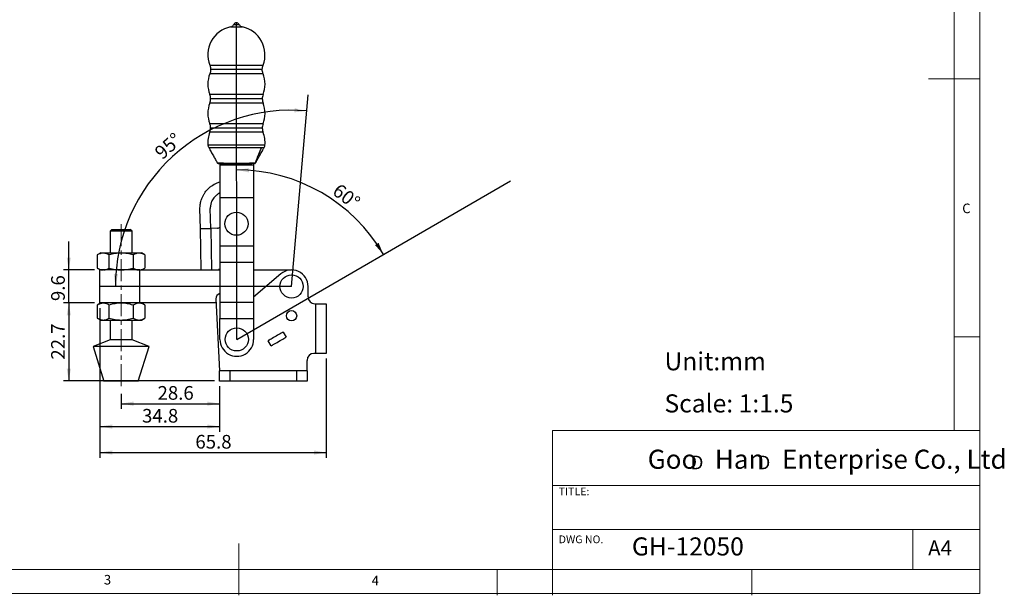
# Model space of a CAD drawing. Units: millimetres. Extents: x 5 to 297, y 6 to 206.
# Drawn here: x 106 to 297, y 6 to 117 of the extents above; entities that cross this region are included whole.
import ezdxf

# ---------------------------------------------------------------- set-up
doc = ezdxf.new("R2010")
doc.units = ezdxf.units.MM
doc.linetypes.add('CENTER', pattern=[10.16, 6.35, -1.27, 1.27, -1.27])
doc.layers.add('DIM', color=5, linetype='Continuous')
doc.layers.add('SLD-0', color=179, linetype='Continuous')
doc.styles.add('SLDTEXTSTYLE0', font='TXT', dxfattribs={"width": 0.663})
doc.styles.add('SLDTEXTSTYLE1', font='TXT', dxfattribs={"width": 0.75})
doc.styles.add('SLDTEXTSTYLE2', font='TXT', dxfattribs={"width": 0.620935})
doc.dimstyles.new('SLDDIMSTYLE0', dxfattribs={"dimtxt": 2.645833, "dimasz": 2.4, "dimexe": 0, "dimexo": 0.0625, "dimgap": 0.661458, "dimtad": 1, "dimdec": 4, "dimlfac": 1.5, "dimzin": 12, "dimdsep": 46, "dimtxsty": 'SLDTEXTSTYLE1', "dimsah": 1, "dimcen": 0.09, "dimazin": 3, "dimtfac": 1, "dimtofl": 0, "dimtmove": 0, "dimatfit": 3, "dimfxl": 0, "dimfrac": 2, "dimtolj": 1, "dimtzin": 12, "dimarcsym": 0})
doc.dimstyles.new('SLDDIMSTYLE1', dxfattribs={"dimtxt": 2.645833, "dimasz": 2.4, "dimexe": 0, "dimexo": 0.0625, "dimgap": 0.661458, "dimtad": 1, "dimdec": 4, "dimlfac": 1.5, "dimzin": 12, "dimdsep": 46, "dimtxsty": 'SLDTEXTSTYLE1', "dimsah": 1, "dimcen": 0.09, "dimazin": 3, "dimtfac": 1, "dimtofl": 0, "dimtmove": 0, "dimatfit": 3, "dimfxl": 0, "dimfrac": 2, "dimtolj": 1, "dimtzin": 12, "dimarcsym": 0})
doc.dimstyles.new('SLDDIMSTYLE2', dxfattribs={"dimtxt": 2.645833, "dimasz": 2.4, "dimexe": 0, "dimexo": 0.0625, "dimgap": 0.661458, "dimtad": 1, "dimdec": 1, "dimlfac": 1.5, "dimrnd": 1e-09, "dimzin": 12, "dimdsep": 46, "dimtxsty": 'SLDTEXTSTYLE1', "dimsah": 1, "dimcen": 0.09, "dimadec": 0, "dimazin": 3, "dimtfac": 1, "dimtdec": 1, "dimtmove": 0, "dimatfit": 0, "dimfxl": 0, "dimfrac": 2, "dimtolj": 1, "dimtzin": 12, "dimarcsym": 0})
doc.dimstyles.new('SLDDIMSTYLE3', dxfattribs={"dimtxt": 2.645833, "dimasz": 2.4, "dimexe": 0, "dimexo": 0.0625, "dimgap": 0.661458, "dimtad": 1, "dimdec": 1, "dimlfac": 1.5, "dimrnd": 1e-09, "dimzin": 12, "dimdsep": 46, "dimtxsty": 'SLDTEXTSTYLE1', "dimsah": 1, "dimcen": 0.09, "dimadec": 0, "dimazin": 3, "dimtfac": 1, "dimtdec": 1, "dimtofl": 0, "dimtmove": 0, "dimatfit": 3, "dimfxl": 0, "dimfrac": 2, "dimtolj": 1, "dimtzin": 12, "dimarcsym": 0})

# ---------------------------------------------------------------- blocks, each defined once
blk = doc.blocks.new('SW_NOTE_0')
at = {"layer": 'DIM', "char_height": 2.65, "attachment_point": 1, "style": 'SLDTEXTSTYLE0'}
for insert in [(0, 3.41), (12.95, 3.41)]:
    blk.add_mtext('D', dxfattribs=dict(at, insert=insert))
blk = doc.blocks.new('_D')
at = {"layer": 'DIM'}
blk.add_arc((158.98, 65.76), 34.11, 85, 180, dxfattribs=at)
for points in [[(161.95, 99.73), (159.58, 100.26), (159.54, 99.46)], [(124.87, 65.76), (125.36, 68.14), (124.56, 68.17)]]:
    blk.add_solid(points, dxfattribs=at)
at = {"layer": 'DIM', "insert": (132.2, 92.17), "char_height": 2.646, "attachment_point": 1, "rotation": 41.3475, "style": 'SLDTEXTSTYLE1'}
blk.add_mtext('95°', dxfattribs=at)
blk = doc.blocks.new('_D_1')
at = {"layer": 'DIM'}
blk.add_arc((148.38, 55.51), 32.81, 30.0623, 90.0623, dxfattribs=at)
for points in [[(148.35, 88.32), (150.73, 87.84), (150.76, 88.64)], [(176.78, 71.95), (175.84, 74.19), (175.16, 73.77)]]:
    blk.add_solid(points, dxfattribs=at)
at = {"layer": 'DIM', "insert": (168.3, 85.88), "char_height": 2.646, "attachment_point": 1, "rotation": 322.5363, "style": 'SLDTEXTSTYLE1'}
blk.add_mtext('60°', dxfattribs=at)
blk = doc.blocks.new('_D_2')
at = {"layer": 'DIM'}
for p, q in [((115.84, 68.96), (115.84, 74.46)), ((120.85, 68.96), (114.84, 68.96)), ((115.84, 62.56), (115.84, 68.96)), ((120.85, 62.56), (114.84, 62.56)), ((115.84, 62.56), (115.84, 57.06))]:
    blk.add_line(p, q, dxfattribs=at)
for points in [[(115.84, 68.96), (116.24, 71.36), (115.44, 71.36)], [(115.84, 62.56), (115.44, 60.16), (116.24, 60.16)]]:
    blk.add_solid(points, dxfattribs=at)
at = {"layer": 'DIM', "insert": (112.43, 62.93), "char_height": 2.646, "attachment_point": 1, "rotation": 90, "style": 'SLDTEXTSTYLE1'}
blk.add_mtext('9.6', dxfattribs=at)
blk = doc.blocks.new('_D_3')
at = {"layer": 'DIM'}
for p, q in [((120.85, 62.56), (114.84, 62.56)), ((115.84, 62.56), (115.84, 47.46)), ((144.05, 47.46), (114.84, 47.46))]:
    blk.add_line(p, q, dxfattribs=at)
for points in [[(115.84, 62.56), (115.44, 60.16), (116.24, 60.16)], [(115.84, 47.46), (116.24, 49.86), (115.44, 49.86)]]:
    blk.add_solid(points, dxfattribs=at)
at = {"layer": 'DIM', "insert": (112.43, 51.59), "char_height": 2.646, "attachment_point": 1, "rotation": 90, "style": 'SLDTEXTSTYLE1'}
blk.add_mtext('22.7', dxfattribs=at)
blk = doc.blocks.new('_D_4')
at = {"layer": 'DIM'}
for p, q in [((145.05, 46.46), (145.05, 42.07)), ((125.98, 44.99), (125.98, 42.07)), ((125.98, 43.07), (145.05, 43.07))]:
    blk.add_line(p, q, dxfattribs=at)
for points in [[(125.98, 43.07), (128.38, 42.67), (128.38, 43.47)], [(145.05, 43.07), (142.65, 43.47), (142.65, 42.67)]]:
    blk.add_solid(points, dxfattribs=at)
at = {"layer": 'DIM', "insert": (133.03, 46.48), "char_height": 2.646, "attachment_point": 1, "style": 'SLDTEXTSTYLE1'}
blk.add_mtext('28.6', dxfattribs=at)
blk = doc.blocks.new('_D_5')
at = {"layer": 'DIM'}
for p, q in [((121.85, 61.56), (121.85, 37.64)), ((145.05, 46.46), (145.05, 37.64)), ((121.85, 38.64), (145.05, 38.64))]:
    blk.add_line(p, q, dxfattribs=at)
for points in [[(121.85, 38.64), (124.25, 38.24), (124.25, 39.04)], [(145.05, 38.64), (142.65, 39.04), (142.65, 38.24)]]:
    blk.add_solid(points, dxfattribs=at)
at = {"layer": 'DIM', "insert": (130.03, 42.05), "char_height": 2.646, "attachment_point": 1, "style": 'SLDTEXTSTYLE1'}
blk.add_mtext('34.8', dxfattribs=at)
blk = doc.blocks.new('_D_6')
at = {"layer": 'DIM'}
for p, q in [((121.85, 61.56), (121.85, 32.61)), ((165.71, 51.79), (165.71, 32.61)), ((121.85, 33.61), (165.71, 33.61))]:
    blk.add_line(p, q, dxfattribs=at)
for points in [[(121.85, 33.61), (124.25, 33.21), (124.25, 34.01)], [(165.71, 33.61), (163.31, 34.01), (163.31, 33.21)]]:
    blk.add_solid(points, dxfattribs=at)
at = {"layer": 'DIM', "insert": (140.36, 37.02), "char_height": 2.646, "attachment_point": 1, "style": 'SLDTEXTSTYLE1'}
blk.add_mtext('65.8', dxfattribs=at)

msp = doc.modelspace()

# ---------------------------------------------------------------- linework, layer by layer
at = {"color": 7, "linetype": 'Continuous', "lineweight": 25}
for p, q in [((147.814021, 116.489294), (148.81435, 116.489294)), ((147.172827, 116.0053), (149.455542, 116.0053)), ((143.159553, 108.579102), (153.468817, 108.579102)), ((153.468817, 106.936145), (143.159553, 106.936145)), ((153.314186, 107.757621), (143.314185, 107.757621)), ((153.468817, 102.912439), (143.159553, 102.912439)), ((153.468817, 101.269477), (143.159553, 101.269477)), ((153.314186, 102.090958), (143.314185, 102.090958)), ((153.468817, 97.245771), (143.159553, 97.245771)), ((153.468817, 95.602809), (143.159553, 95.602809)), ((153.314186, 96.42429), (143.314185, 96.42429)), ((153.827167, 93.116813), (142.801203, 93.116813)), ((142.940149, 92.663445), (142.960558, 92.62722)), ((153.667813, 92.62722), (153.688222, 92.663445)), ((145.114186, 89.590955), (145.114186, 89.324289)), ((145.114186, 89.324289), (151.647518, 89.324289)), ((145.114186, 89.324289), (145.114186, 82.964289)), ((151.647518, 89.590955), (151.647518, 89.324289)), ((151.647518, 89.324289), (151.647518, 82.964289)), ((145.114186, 82.964289), (151.647518, 82.964289)), ((145.114186, 82.964289), (145.114186, 73.630957)), ((151.647518, 82.964289), (151.647518, 73.630957)), ((141.333684, 76.955649), (141.249267, 80.75471)), ((143.333192, 77.00008), (143.247737, 80.845796)), ((124.196718, 76.790291), (123.863384, 76.456957)), ((123.863384, 76.456957), (123.863384, 72.246937)), ((128.096717, 76.456957), (123.863384, 76.456957)), ((124.196718, 76.790291), (127.763383, 76.790291)), ((128.096717, 76.456957), (127.763383, 76.790291)), ((128.096717, 72.246937), (128.096717, 76.456957)), ((141.511406, 68.957622), (141.333684, 76.955649)), ((144.66862, 77.029753), (143.333192, 77.00008)), ((143.333192, 77.00008), (143.510912, 69.002053)), ((145.114186, 73.630957), (145.114186, 70.464291)), ((145.114186, 73.630957), (151.647518, 73.630957)), ((151.647518, 73.630957), (151.647518, 70.464291)), ((122.046719, 72.246937), (121.361251, 71.851182)), ((121.361251, 71.851182), (121.361251, 69.309359)), ((122.046719, 72.246937), (129.913385, 72.246937)), ((123.67065, 69.309359), (123.67065, 71.851182)), ((128.289451, 71.851182), (128.289451, 69.309359)), ((130.598853, 71.851182), (129.913385, 72.246937)), ((130.598853, 71.851182), (130.598853, 69.309359)), ((121.361251, 69.309359), (121.970475, 68.957622)), ((121.84752, 62.557623), (121.84752, 68.957622)), ((129.597294, 68.957622), (121.84752, 68.957622)), ((129.597294, 62.557623), (129.597294, 68.957622)), ((129.597294, 68.957622), (145.114186, 68.957622)), ((129.989627, 68.957622), (130.598853, 69.309359)), ((143.510912, 69.002053), (144.843916, 69.031674)), ((144.990306, 69.005922), (144.843916, 69.031674)), ((145.114186, 70.464291), (151.647518, 70.464291)), ((145.114186, 70.464291), (145.114186, 62.74429)), ((151.647518, 70.464291), (151.647518, 62.74429)), ((151.647518, 68.957622), (158.980852, 68.957622)), ((156.893243, 68.182885), (151.647518, 63.667485)), ((162.180852, 63.72429), (162.180852, 65.757624)), ((144.320214, 63.335437), (145.047518, 49.457624)), ((122.046719, 62.557623), (121.361251, 62.161868)), ((121.361251, 62.161868), (121.361251, 59.620046)), ((129.597294, 62.557623), (121.84752, 62.557623)), ((123.67065, 59.620046), (123.67065, 62.161868)), ((128.289451, 62.161868), (128.289451, 59.620046)), ((144.360977, 62.557623), (129.597294, 62.557623)), ((130.598853, 62.161868), (129.913385, 62.557623)), ((130.598853, 62.161868), (130.598853, 59.620046)), ((145.114186, 62.74429), (151.647518, 62.74429)), ((145.114186, 62.74429), (145.114186, 59.577623)), ((151.647518, 62.74429), (151.647518, 59.577623)), ((163.514185, 62.390956), (163.713519, 62.390956)), ((163.713519, 52.790957), (163.713519, 62.390956)), ((163.713519, 62.390956), (165.714185, 62.390956)), ((165.714185, 62.390956), (165.714185, 52.790957)), ((121.361251, 59.620046), (122.046719, 59.224291)), ((122.046719, 59.224291), (129.913385, 59.224291)), ((123.863384, 59.224291), (123.863384, 55.456957)), ((128.096717, 55.456957), (128.096717, 59.224291)), ((129.913385, 59.224291), (130.598853, 59.620046)), ((145.114186, 59.577623), (151.647518, 59.577623)), ((145.114186, 55.510957), (145.114186, 59.577623)), ((151.647518, 59.577623), (151.647518, 55.510957)), ((123.863384, 55.456957), (120.580052, 54.123623)), ((128.096717, 55.456957), (123.863384, 55.456957)), ((131.380051, 54.123623), (128.096717, 55.456957)), ((157.343691, 56.923117), (157.912074, 55.93865)), ((120.580052, 54.123623), (122.646717, 47.456957)), ((131.380051, 54.123623), (120.580052, 54.123623)), ((129.313385, 47.456957), (131.380051, 54.123623)), ((155.025323, 54.271983), (154.458557, 55.25365)), ((163.713519, 52.790957), (163.314185, 52.790957)), ((165.714185, 52.790957), (163.713519, 52.790957)), ((161.980852, 49.457624), (161.980852, 51.457624)), ((161.980852, 49.457624), (145.047518, 49.457624)), ((145.047518, 49.457624), (145.047518, 49.456957)), ((145.047518, 47.456957), (145.047518, 49.456957)), ((147.047518, 49.456957), (145.047518, 49.456957)), ((147.047518, 49.456957), (147.047518, 47.456957)), ((159.980852, 49.456957), (147.047518, 49.456957)), ((159.980852, 47.456957), (159.980852, 49.456957)), ((161.980852, 49.456957), (159.980852, 49.456957)), ((161.980852, 49.456957), (161.980852, 49.457624)), ((161.980852, 49.456957), (161.980852, 47.456957)), ((125.980049, 47.456957), (122.646717, 47.456957)), ((129.313385, 47.456957), (125.980049, 47.456957)), ((147.047518, 47.456957), (145.047518, 47.456957)), ((159.980852, 47.456957), (147.047518, 47.456957)), ((161.980852, 47.456957), (159.980852, 47.456957))]:
    msp.add_line(p, q, dxfattribs=at)
at = {"color": 7, "linetype": 'Continuous', "lineweight": 25, "flags": 128}
for points in [[(157.343691, 56.923117), (157.319129, 56.908904), (157.246278, 56.866749), (157.127619, 56.798089), (156.967194, 56.705259), (156.770465, 56.591423), (156.544132, 56.460456), (156.295901, 56.316819), (156.034228, 56.165403), (155.768021, 56.011364), (155.506346, 55.859948), (155.258117, 55.716311), (155.031783, 55.585344), (154.835054, 55.471508), (154.674629, 55.378679), (154.55597, 55.310018), (154.483119, 55.267863), (154.458557, 55.25365)], [(155.025323, 54.271983), (155.053056, 54.287996), (155.135193, 54.335417), (155.268575, 54.412425), (155.448077, 54.516061), (155.666802, 54.642341), (155.916342, 54.786413), (156.18711, 54.942741), (156.468698, 55.105316), (156.750287, 55.267892), (157.021054, 55.424219), (157.270595, 55.568291), (157.489319, 55.694572), (157.668821, 55.798208), (157.802203, 55.875216), (157.88434, 55.922637), (157.912074, 55.93865)]]:
    msp.add_lwpolyline(points, dxfattribs=at)
at = {"color": 7, "linetype": 'Continuous', "lineweight": 25}
for centre, radius in [((148.314185, 77.910957), 2.242023), ((158.980852, 65.757624), 2.242023), ((158.980852, 60.090957), 1), ((148.380852, 55.510957), 2.242023)]:
    msp.add_circle(centre, radius, dxfattribs=at)
for centre, radius, start, end in [((148.314185, 116.22548), 0.565477, 90, 152.19024667), ((148.314185, 116.22548), 0.565477, 27.80975333, 90), ((148.314185, 110.590957), 5.533333, 101.90382161, 201.32069719), ((148.314185, 110.590957), 5.533333, 338.67930341, 78.09617839), ((148.314185, 104.92429), 5.533333, 158.67930399, 201.32069719), ((148.314185, 104.92429), 5.533333, 338.67930281, 21.32069659), ((148.314185, 99.257624), 5.533333, 158.67930341, 201.32069719), ((148.314185, 99.257624), 5.533333, 338.67930281, 21.32069659), ((148.314185, 93.590957), 5.533333, 158.67930341, 184.9156318), ((148.314185, 93.590957), 5.533333, 355.0843682, 21.32069659), ((144.74187, 89.724264), 0.133309, 199.57871601, 269.99535107), ((145.721211, 89.663561), 0.40742, 177.47720641, 190.26547074), ((150.907094, 89.663572), 0.407502, 349.7350245, 2.52073388), ((158.980852, 65.757624), 3.2, 0, 130.7211113), ((145.318843, 63.387772), 1, 101.8094518, 182.99999999), ((163.514185, 63.72429), 1.333333, 180, 269.99999999), ((148.380852, 55.510957), 3.266667, 179.99999999, 0.00000001), ((163.314185, 51.457624), 1.333333, 90.00000001, 180)]:
    msp.add_arc(centre, radius, start, end, dxfattribs=at)
for points, knots in [([(147.172827, 116.0053), (147.246478, 116.026555), (147.395563, 116.06958), (147.632328, 116.222121), (147.745428, 116.388432), (147.814021, 116.489294)], [0, 0, 0, 0, 0.2775763036, 0.5618709923, 1, 1, 1, 1]), ([(148.81435, 116.489294), (148.854979, 116.42429), (148.937219, 116.292709), (149.148799, 116.106808), (149.339742, 116.043621), (149.455542, 116.0053)], [0, 0, 0, 0, 0.2775747914, 0.561870124, 1, 1, 1, 1]), ([(143.159553, 108.579102), (143.209061, 108.429406), (143.297466, 108.162091), (143.309077, 107.881209), (143.314185, 107.757621)], [0, 0, 0, 0, 0.5599993446, 1, 1, 1, 1]), ([(143.314185, 107.757621), (143.305877, 107.600171), (143.29104, 107.319009), (143.19973, 107.053131), (143.159553, 106.936145)], [0, 0, 0, 0, 0.560000471, 1, 1, 1, 1]), ([(153.314186, 107.757621), (153.322494, 107.915073), (153.337331, 108.196236), (153.428641, 108.462116), (153.468817, 108.579102)], [0, 0, 0, 0, 0.5600031788, 1, 1, 1, 1]), ([(153.468817, 106.936145), (153.41931, 107.085841), (153.330905, 107.353154), (153.319294, 107.634035), (153.314186, 107.757621)], [0, 0, 0, 0, 0.5600025608, 1, 1, 1, 1]), ([(143.314185, 102.090958), (143.305876, 102.248408), (143.291039, 102.529571), (143.19973, 102.795451), (143.159553, 102.912439)], [0, 0, 0, 0, 0.5599972962, 1, 1, 1, 1]), ([(143.159553, 101.269477), (143.209061, 101.419173), (143.297466, 101.686488), (143.309077, 101.96737), (143.314185, 102.090958)], [0, 0, 0, 0, 0.5599993446, 1, 1, 1, 1]), ([(153.468817, 102.912439), (153.41931, 102.762743), (153.330905, 102.495428), (153.319294, 102.214546), (153.314186, 102.090958)], [0, 0, 0, 0, 0.5599992585, 1, 1, 1, 1]), ([(153.314186, 102.090958), (153.322494, 101.933506), (153.337331, 101.652343), (153.428641, 101.386463), (153.468817, 101.269477)], [0, 0, 0, 0, 0.5600031788, 1, 1, 1, 1]), ([(143.314185, 96.42429), (143.305877, 96.581742), (143.29104, 96.862905), (143.19973, 97.128785), (143.159553, 97.245771)], [0, 0, 0, 0, 0.5600030602, 1, 1, 1, 1]), ([(153.468817, 97.245771), (153.41931, 97.096075), (153.330905, 96.82876), (153.319294, 96.547878), (153.314186, 96.42429)], [0, 0, 0, 0, 0.5599992585, 1, 1, 1, 1]), ([(143.159553, 95.602809), (143.209061, 95.752505), (143.297466, 96.019819), (143.309077, 96.300701), (143.314185, 96.42429)], [0, 0, 0, 0, 0.5599993446, 1, 1, 1, 1]), ([(153.314186, 96.42429), (153.322495, 96.266839), (153.337332, 95.985676), (153.428641, 95.719796), (153.468817, 95.602809)], [0, 0, 0, 0, 0.5599974147, 1, 1, 1, 1]), ([(142.801203, 93.116813), (142.814225, 93.028083), (142.83748, 92.869636), (142.908491, 92.726448), (142.939735, 92.663445)], [0, 0, 0, 0, 0.5600022349, 1, 1, 1, 1]), ([(142.939735, 92.663445), (142.945843, 92.663445), (142.958714, 92.663445), (143.071059, 92.663445), (143.276985, 92.663445), (143.607362, 92.663445), (144.082112, 92.663445), (144.717317, 92.663445), (145.515094, 92.663445), (146.458692, 92.663445), (147.509273, 92.663445), (148.608991, 92.663445), (149.690572, 92.663445), (150.689947, 92.663445), (151.559701, 92.663445), (152.269196, 92.663445), (152.824678, 92.663445), (153.083178, 92.663445), (153.206905, 92.663445)], [0, 0, 0, 0, 0.0398869874, 0.0840528005, 0.132852412, 0.1865557423, 0.2452811949, 0.3089170427, 0.3770432466, 0.4488784631, 0.5232811517, 0.5988253894, 0.6739495421, 0.7471425763, 0.8171161293, 0.8829168111, 0.9439602741, 1, 1, 1, 1]), ([(142.960558, 92.62722), (143.106568, 92.36701), (143.392564, 91.857322), (143.839535, 91.078471), (144.24063, 90.349039), (144.489228, 89.885692), (144.603497, 89.672713)], [0, 0, 0, 0, 0.27736022318, 0.54327981714, 0.79006641424, 1, 1, 1, 1]), ([(152.011938, 89.67995), (152.208776, 90.250985), (152.559592, 91.26872), (153.009453, 92.238009), (153.206905, 92.663445)], [0, 0, 0, 0, 0.561083784, 1, 1, 1, 1]), ([(152.024874, 89.672713), (152.139143, 89.885692), (152.387741, 90.349038), (152.788835, 91.078471), (153.235805, 91.857322), (153.521803, 92.36701), (153.667813, 92.62722)], [0, 0, 0, 0, 0.2099335752, 0.4567199664, 0.7226395396, 1, 1, 1, 1]), ([(153.206905, 92.663445), (153.289698, 92.663445), (153.448563, 92.663445), (153.592303, 92.663445), (153.674816, 92.663445), (153.684167, 92.663445), (153.688636, 92.663445)], [0, 0, 0, 0, 0.2831415858, 0.5432998236, 0.781745995, 1, 1, 1, 1]), ([(153.688636, 92.663445), (153.727432, 92.7443), (153.796712, 92.888682), (153.817861, 93.047107), (153.827167, 93.116813)], [0, 0, 0, 0, 0.5600010657, 1, 1, 1, 1]), ([(144.609413, 89.65951), (144.61582, 89.649788), (144.628869, 89.629991), (144.657619, 89.608127), (144.690697, 89.59362), (144.714342, 89.591832), (144.725952, 89.590955)], [0, 0, 0, 0, 0.2455187884, 0.4999894369, 0.754470999, 1, 1, 1, 1]), ([(144.616269, 89.679592), (144.616295, 89.679652), (144.616349, 89.679771), (144.616405, 89.67989), (144.616433, 89.67995)], [0, 0, 0, 0, 0.49996051468, 1, 1, 1, 1]), ([(144.616433, 89.67995), (144.627625, 89.679961), (144.650007, 89.679985), (144.801991, 89.680464), (145.01831, 89.682716), (145.191634, 89.683302), (145.278276, 89.683595)], [0, 0, 0, 0, 0.2499197321, 0.4998046951, 0.7499609477, 1, 1, 1, 1]), ([(145.314186, 89.681494), (145.308203, 89.681841), (145.296233, 89.682534), (145.284264, 89.683242), (145.278276, 89.683595)], [0, 0, 0, 0, 0.4997727446, 1, 1, 1, 1]), ([(145.314186, 89.681494), (145.981128, 89.658276), (147.313631, 89.611886), (149.314781, 89.611886), (150.647272, 89.658276), (151.314202, 89.681494)], [0, 0, 0, 0, 0.33356582892, 0.66644058181, 1, 1, 1, 1]), ([(151.314202, 89.681494), (151.320184, 89.681845), (151.332148, 89.682547), (151.344112, 89.683249), (151.350095, 89.6836)], [0, 0, 0, 0, 0.4999737569, 1, 1, 1, 1]), ([(151.350095, 89.68359), (151.436598, 89.683301), (151.609768, 89.682722), (151.826086, 89.68047), (151.978288, 89.679983), (152.000718, 89.679961), (152.011938, 89.67995)], [0, 0, 0, 0, 0.2496388196, 0.4997437912, 0.7497523052, 1, 1, 1, 1]), ([(151.886512, 89.590955), (151.899843, 89.592117), (151.927162, 89.594499), (151.964498, 89.613741), (151.995142, 89.642472), (152.00654, 89.667418), (152.012102, 89.679592)], [0, 0, 0, 0, 0.2440088171, 0.500007401, 0.7559878161, 1, 1, 1, 1]), ([(151.902419, 89.590955), (151.914029, 89.591832), (151.937674, 89.59362), (151.970752, 89.608127), (151.999502, 89.629991), (152.012551, 89.649788), (152.018958, 89.65951)], [0, 0, 0, 0, 0.24552900092, 0.50001056313, 0.75448121161, 1, 1, 1, 1]), ([(152.011938, 89.67995), (152.011966, 89.67989), (152.012022, 89.679771), (152.012076, 89.679652), (152.012102, 89.679592)], [0, 0, 0, 0, 0.5000339478, 1, 1, 1, 1]), ([(144.741859, 89.590955), (144.750258, 89.590955), (144.767041, 89.590955), (144.90074, 89.590955), (145.093227, 89.590955), (145.244494, 89.590955), (145.320312, 89.590955)], [0, 0, 0, 0, 0.2500948072, 0.4997679609, 0.749274589, 1, 1, 1, 1]), ([(145.320312, 89.590955), (145.573729, 89.590955), (146.137941, 89.590955), (146.987949, 89.590955), (147.881916, 89.590955), (148.743275, 89.590955), (149.633428, 89.590955), (150.482167, 89.590955), (151.052117, 89.590955), (151.308073, 89.590955)], [0, 0, 0, 0, 0.1270355626, 0.2828348379, 0.4257895282, 0.5748482567, 0.7142894647, 0.8716917768, 1, 1, 1, 1]), ([(151.886512, 89.590955), (151.87809, 89.590955), (151.861268, 89.590955), (151.727317, 89.590955), (151.534803, 89.590955), (151.3837, 89.590955), (151.308073, 89.590955)], [0, 0, 0, 0, 0.2504517809, 0.5002910727, 0.7498965189, 1, 1, 1, 1]), ([(141.249267, 80.75471), (141.250023, 80.922258), (141.251369, 81.220213), (141.299446, 81.642907), (141.37104, 82.036658), (141.47299, 82.424173), (141.623905, 82.859563), (141.828248, 83.31324), (142.098003, 83.777701), (142.396916, 84.192574), (142.734087, 84.57876), (143.111422, 84.935327), (143.53131, 85.258456), (143.970702, 85.534562), (144.488168, 85.786087), (144.870649, 85.945966), (145.107005, 85.997745), (145.114186, 85.999318)], [0, 0, 0, 0, 0.07173279711, 0.12756439303, 0.1820007182, 0.24309268963, 0.29901604417, 0.3792427914, 0.45579161009, 0.52866257766, 0.59785586201, 0.67499130775, 0.75047730707, 0.82431522772, 0.89650674662, 0.99685574252, 1, 1, 1, 1]), ([(145.114186, 83.853973), (144.971166, 83.781022), (144.631175, 83.607601), (144.239227, 83.26341), (143.912385, 82.885329), (143.673677, 82.523365), (143.507668, 82.17973), (143.394255, 81.862966), (143.317328, 81.573405), (143.258021, 81.228367), (143.251527, 80.978857), (143.248064, 80.845804)], [0, 0, 0, 0, 0.1285337507, 0.3055526446, 0.4138762282, 0.5295746802, 0.6526494715, 0.7194859571, 0.7996600121, 0.8931664665, 1, 1, 1, 1]), ([(141.333684, 76.955649), (141.341126, 76.955815), (141.35601, 76.956146), (141.474905, 76.958788), (141.659697, 76.962893), (141.91028, 76.968462), (142.215146, 76.975236), (142.563085, 76.982968), (142.940591, 76.991356), (143.202325, 76.997172), (143.333192, 77.00008)], [0, 0, 0, 0, 0.1249999899, 0.2499998591, 0.3749998725, 0.5000001265, 0.624999924, 0.7499995835, 0.8749998044, 1, 1, 1, 1]), ([(144.66862, 77.029753), (144.756854, 77.040405), (144.924463, 77.06064), (145.053213, 77.169092), (145.114186, 77.220453)], [0, 0, 0, 0, 0.5264242823, 1, 1, 1, 1]), ([(123.67065, 71.851182), (123.571083, 71.905482), (123.37156, 72.014294), (123.064694, 72.131016), (122.751461, 72.202115), (122.449984, 72.215511), (122.164166, 72.179752), (121.894978, 72.105473), (121.626616, 71.996839), (121.449804, 71.899788), (121.361251, 71.851182)], [0, 0, 0, 0, 0.1320327318, 0.2645802112, 0.3992879981, 0.5350214789, 0.6499017129, 0.7654129507, 0.882511654, 1, 1, 1, 1]), ([(128.289451, 71.851182), (127.914395, 71.948432), (127.157406, 72.144716), (125.98789, 72.239927), (124.81056, 72.146126), (124.053391, 71.950214), (123.67065, 71.851182)], [0, 0, 0, 0, 0.2477276536, 0.4999978169, 0.7472539945, 1, 1, 1, 1]), ([(130.598853, 71.851182), (130.398425, 71.954645), (130.095897, 72.110811), (129.679549, 72.201613), (129.288108, 72.219374), (128.818728, 72.127103), (128.466951, 71.943716), (128.289451, 71.851182)], [0, 0, 0, 0, 0.26454367792, 0.39930308003, 0.5350885833, 0.76541431443, 1, 1, 1, 1]), ([(121.361251, 69.309359), (121.460818, 69.254962), (121.660341, 69.145956), (121.967208, 69.030703), (122.253567, 68.9605), (122.438008, 68.958486), (122.517121, 68.957622)], [0, 0, 0, 0, 0.2638182638, 0.5286647075, 0.7978281153, 1, 1, 1, 1]), ([(122.626983, 68.957622), (122.707058, 68.965144), (122.877339, 68.981139), (123.136905, 69.055719), (123.405283, 69.163539), (123.582096, 69.260699), (123.67065, 69.309359)], [0, 0, 0, 0, 0.2265336963, 0.4817298793, 0.7404338965, 1, 1, 1, 1]), ([(123.67065, 69.309359), (124.045646, 69.209111), (124.780979, 69.012533), (125.541129, 68.975681), (125.913627, 68.957622)], [0, 0, 0, 0, 0.5099663964, 1, 1, 1, 1]), ([(126.047758, 68.957622), (126.411975, 68.974956), (127.171686, 69.011111), (127.906775, 69.207252), (128.289451, 69.309359)], [0, 0, 0, 0, 0.4794155135, 1, 1, 1, 1]), ([(128.289451, 69.309359), (128.389018, 69.254962), (128.588541, 69.145956), (128.895411, 69.030703), (129.181769, 68.9605), (129.366211, 68.958486), (129.445324, 68.957622)], [0, 0, 0, 0, 0.2638181961, 0.5286649236, 0.7978282203, 1, 1, 1, 1]), ([(129.555186, 68.957622), (129.635261, 68.965144), (129.805542, 68.981139), (130.065108, 69.055719), (130.333486, 69.163539), (130.510299, 69.260699), (130.598853, 69.309359)], [0, 0, 0, 0, 0.2265336472, 0.4817298461, 0.7404339416, 1, 1, 1, 1]), ([(141.511406, 68.957622), (141.518847, 68.957788), (141.533731, 68.958119), (141.652626, 68.960761), (141.837418, 68.964866), (142.087998, 68.970435), (142.392867, 68.977209), (142.740806, 68.984941), (143.118311, 68.993329), (143.380045, 68.999145), (143.510912, 69.002053)], [0, 0, 0, 0, 0.1250000235, 0.2499999264, 0.3749999733, 0.4999997588, 0.6250002018, 0.749999895, 0.8749997708, 1, 1, 1, 1]), ([(145.114186, 68.977642), (145.109515, 68.980692), (145.032069, 69.031254), (144.935068, 69.03147), (144.843916, 69.031674)], [0, 0, 0, 0, 0.0603131172, 1, 1, 1, 1]), ([(123.67065, 62.161868), (123.571083, 62.216169), (123.37156, 62.324983), (123.064694, 62.441701), (122.751461, 62.512803), (122.449984, 62.526197), (122.164166, 62.490437), (121.894978, 62.416158), (121.626616, 62.307524), (121.449804, 62.210474), (121.361251, 62.161868)], [0, 0, 0, 0, 0.1320327995, 0.2645802308, 0.3992880483, 0.5350215247, 0.6499017763, 0.7654130154, 0.8825117199, 1, 1, 1, 1]), ([(128.289451, 62.161868), (127.914395, 62.259119), (127.157406, 62.455402), (125.98789, 62.550613), (124.81056, 62.456812), (124.053391, 62.2609), (123.67065, 62.161868)], [0, 0, 0, 0, 0.2477276536, 0.4999978169, 0.7472539945, 1, 1, 1, 1]), ([(130.598853, 62.161868), (130.398424, 62.265331), (130.095897, 62.421497), (129.679549, 62.512301), (129.288108, 62.53006), (128.818728, 62.437788), (128.466951, 62.254402), (128.289451, 62.161868)], [0, 0, 0, 0, 0.2645436807, 0.3993031135, 0.5350886123, 0.765414372, 1, 1, 1, 1]), ([(121.361251, 59.620046), (121.460818, 59.565745), (121.660342, 59.456932), (121.967203, 59.340211), (122.280438, 59.269111), (122.581914, 59.255716), (122.867733, 59.291478), (123.136917, 59.365754), (123.40528, 59.474391), (123.582095, 59.57144), (123.67065, 59.620046)], [0, 0, 0, 0, 0.1320327613, 0.2645800277, 0.3992877981, 0.5350212707, 0.6499015192, 0.765412457, 0.882511183, 1, 1, 1, 1]), ([(123.67065, 59.620046), (124.045706, 59.522795), (124.802695, 59.326511), (125.972211, 59.231301), (127.14954, 59.325102), (127.90671, 59.521014), (128.289451, 59.620046)], [0, 0, 0, 0, 0.2477277036, 0.4999973072, 0.7472540039, 1, 1, 1, 1]), ([(128.289451, 59.620046), (128.389019, 59.565745), (128.588542, 59.456932), (128.895407, 59.340211), (129.20864, 59.269111), (129.510117, 59.255716), (129.795936, 59.291478), (130.06512, 59.365754), (130.333483, 59.474391), (130.510298, 59.57144), (130.598853, 59.620046)], [0, 0, 0, 0, 0.13203276155, 0.26458020434, 0.39928795397, 0.53502139126, 0.64990160987, 0.76541251766, 0.88251124126, 1, 1, 1, 1])]:
    msp.add_open_spline(points, degree=3, knots=knots, dxfattribs=at)
at = {"layer": 'DIM', "color": 1}
for p, q in [((148.380852, 55.510957), (148.314185, 116.790957)), ((158.980852, 65.757624), (162.225951, 102.849273)), ((148.380852, 55.510957), (201.417555, 86.208692)), ((158.980852, 65.757624), (121.747519, 65.757624))]:
    msp.add_line(p, q, dxfattribs=at)
at = {"layer": 'DIM', "color": 1, "linetype": 'CENTER', "lineweight": 18, "ltscale": 0.666667}
msp.add_line((125.980051, 77.79029), (125.980051, 45.985211), dxfattribs=at)
at = {"layer": 'SLD-0', "color": 179, "linetype": 'Continuous', "lineweight": 18}
for p, q in [((292.305875, 78.553948), (292.305875, 206.303948)), ((287.305875, 37.851886), (287.305875, 200.976886)), ((292.305875, 105.976886), (282.305875, 105.976886)), ((292.305875, 6.303948), (292.305875, 78.553948)), ((292.305875, 55.976886), (287.305875, 55.976886)), ((209.525277, 37.851886), (209.525277, 5.976886)), ((292.305875, 37.851886), (209.525277, 37.851886)), ((292.305875, 27.226886), (209.525277, 27.226886)), ((209.525277, 18.726814), (292.305875, 18.726814)), ((279.305875, 10.976886), (279.305875, 18.726814)), ((148.805875, 5.976886), (148.805875, 15.976886)), ((10.305875, 10.976886), (292.305875, 10.976886)), ((198.805875, 5.976886), (198.805875, 10.976886)), ((248.105875, 5.976886), (248.105875, 10.976886)), ((5.305875, 6.303948), (292.305875, 6.303948))]:
    msp.add_line(p, q, dxfattribs=at)

# ---------------------------------------------------------------- block references
at = {"layer": 'DIM'}
msp.add_blockref('SW_NOTE_0', (236.265542, 29.602637), dxfattribs=at)

# ---------------------------------------------------------------- texts
at = {"layer": 'DIM', "attachment_point": 1}
for s, insert, char_height, style in [('Unit:mm', (231.202562, 53.02331), 3.5, 'SLDTEXTSTYLE1'), ('Scale: 1:1.5', (231.202562, 44.871669), 3.5, 'SLDTEXTSTYLE1'), ('Goo   Han   Enterprise Co., Ltd', (227.959288, 34.16561), 3.70416667, 'SLDTEXTSTYLE2')]:
    msp.add_mtext(s, dxfattribs=dict(at, insert=insert, char_height=char_height, style=style))
at = {"layer": 'DIM', "color": 179, "insert": (122.645674, 9.919805), "char_height": 1.852083, "attachment_point": 1, "style": 'SLDTEXTSTYLE1'}
msp.add_mtext('3', dxfattribs=at)
at = {"layer": 'SLD-0', "color": 179, "attachment_point": 1, "style": 'SLDTEXTSTYLE1'}
for s, insert, char_height in [('C', (288.868046, 81.799363), 1.852083), ('TITLE:', (210.725208, 26.827879), 1.5), ('DWG NO.', (210.725208, 17.556707), 1.5), ('GH-12050', (224.897737, 17.182456), 3.5), ('A4', (282.26128, 16.595224), 2.9104167), ('4', (174.498702, 9.760216), 1.852083)]:
    msp.add_mtext(s, dxfattribs=dict(at, insert=insert, char_height=char_height))

# ---------------------------------------------------------------- dimensions: what is measured, and where the dimension line sits
at = {"layer": 'DIM'}
for base, line1, line2, dimstyle, picture, middle in [((164.756251, 83.945373), ((201.417555, 86.208692), (148.380852, 55.510957)), ((148.314185, 116.790957), (148.380852, 55.510957)), 'SLDDIMSTYLE1', '_D_1', (168.339407, 81.555645)), ((135.938538, 90.903896), ((162.225951, 102.849273), (158.980852, 65.757624)), ((121.747519, 65.757624), (158.980852, 65.757624)), 'SLDDIMSTYLE0', '_D', (136.448986, 91.362277))]:
    dim = msp.add_angular_dim_2l(base=base, line1=line1, line2=line2, dimstyle=dimstyle, dxfattribs=at)
    dim.commit()
    dim.dimension.update_dxf_attribs({"geometry": picture, "text_midpoint": middle, "dimtype": 162})
for base, p2, dimstyle, picture, middle in [((115.841942, 68.957624), (121.847519, 68.957624), 'SLDDIMSTYLE2', '_D_2', (115.841942, 65.368899)), ((115.841942, 47.456957), (145.047519, 47.456957), 'SLDDIMSTYLE3', '_D_3', (115.841942, 55.00729))]:
    dim = msp.add_linear_dim(base=base, p1=(121.847519, 62.557624), p2=p2, angle=90, dimstyle=dimstyle, dxfattribs=at)
    dim.commit()
    dim.dimension.update_dxf_attribs({"geometry": picture, "text_midpoint": middle, "dimtype": 160})
for base, p1, p2, picture, middle in [((145.047519, 38.643945), (121.847519, 62.557624), (145.047519, 47.456957), '_D_5', (133.447519, 38.643945)), ((165.714185, 33.613845), (121.847519, 62.557624), (165.714185, 52.790957), '_D_6', (143.780852, 33.613845)), ((145.047519, 43.065287), (125.980051, 45.985211), (145.047519, 47.456957), '_D_4', (136.448986, 43.065287))]:
    dim = msp.add_linear_dim(base=base, p1=p1, p2=p2, dimstyle='SLDDIMSTYLE3', dxfattribs=at)
    dim.commit()
    dim.dimension.update_dxf_attribs({"geometry": picture, "text_midpoint": middle, "dimtype": 160})

doc.saveas('drawing.dxf')
